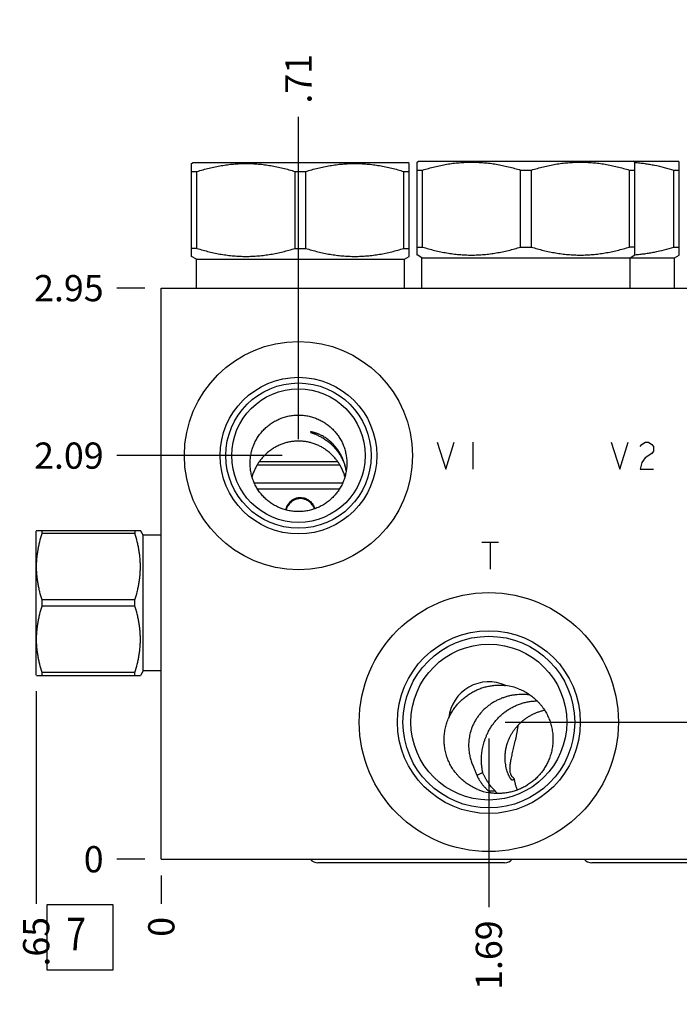
# Model space of a CAD drawing. Units: inches. Extents: x 0.3 to 21.7, y 0.3 to 16.7.
# Drawn here: x 11.9 to 14.4, y 6.6 to 10.4 of the extents above; entities that cross this region are included whole.
import ezdxf

# ---------------------------------------------------------------- set-up
doc = ezdxf.new("R2010")
doc.units = ezdxf.units.IN
doc.header["$LTSCALE"] = 1.21
doc.header["$MEASUREMENT"] = 0
doc.layers.get('0').update_dxf_attribs({"linetype": 'CONTINUOUS'})
doc.styles.get("Standard").update_dxf_attribs({"font": 'txt', "width": 0.8})
doc.dimstyles.new('DIMSTYLE_1', dxfattribs={"dimtxt": 0.1, "dimasz": 0.1875, "dimexe": 0.125, "dimexo": 0.0625, "dimgap": 0.025, "dimtad": 0, "dimtih": 1, "dimtoh": 1, "dimlfac": 1.355861, "dimzin": 4, "dimdsep": 46, "dimtxsty": 'STANDARD', "dimblk": '_FILLED', "dimblk1": '_FILLED', "dimblk2": '_FILLED', "dimcen": 0.09, "dimadec": 0, "dimazin": 0, "dimtfac": 1, "dimtofl": 0, "dimtmove": 0, "dimatfit": 3, "dimldrblk": '_FILLED', "dimfxl": 1, "dimtolj": 1, "dimtzin": 4, "dimarcsym": 0})
doc.dimstyles.new('DIMSTYLE_2', dxfattribs={"dimtxt": 0.1, "dimasz": 0.1875, "dimexe": 0.125, "dimexo": 0.0625, "dimgap": 0.025, "dimtad": 0, "dimtih": 1, "dimtoh": 1, "dimdec": 0, "dimlfac": 1.355861, "dimzin": 4, "dimdsep": 46, "dimtxsty": 'STANDARD', "dimblk": '_FILLED', "dimblk1": '_FILLED', "dimblk2": '_FILLED', "dimcen": 0.09, "dimadec": 0, "dimazin": 0, "dimtfac": 1, "dimtdec": 0, "dimtofl": 0, "dimtmove": 0, "dimatfit": 3, "dimldrblk": '_FILLED', "dimfxl": 1, "dimtolj": 1, "dimtzin": 4, "dimarcsym": 0})

# ---------------------------------------------------------------- blocks, each defined once
blk = doc.blocks.new('*D4')
at = {"color": 2, "linetype": 'CONTINUOUS'}
blk.add_line((15.3884, 7.1132), (15.3884, 7.0057), dxfattribs=at)
at = {"color": 2, "linetype": 'CONTINUOUS', "insert": (15.3384, 6.9557), "char_height": 0.1, "width": 0.32, "attachment_point": 3, "rotation": 90, "line_spacing_factor": 0.9}
blk.add_mtext('4.00', dxfattribs=at)
blk = doc.blocks.new('_FILLED')
at = {"color": 0, "linetype": 'BYBLOCK'}
blk.add_solid([(0, 0), (-1, 0.167), (-1, -0.167)], dxfattribs=at)
blk = doc.blocks.new('*D5')
at = {"color": 2, "linetype": 'CONTINUOUS'}
blk.add_line((12.4382, 7.1132), (12.4382, 7.0057), dxfattribs=at)
at = {"color": 2, "linetype": 'CONTINUOUS', "insert": (12.3882, 6.9557), "char_height": 0.1, "width": 0.08, "attachment_point": 3, "rotation": 90, "line_spacing_factor": 0.9}
blk.add_mtext('0', dxfattribs=at)
blk = doc.blocks.new('*D6')
at = {"color": 2, "linetype": 'CONTINUOUS'}
blk.add_line((12.3757, 9.3537), (12.2682, 9.3537), dxfattribs=at)
at = {"color": 2, "linetype": 'CONTINUOUS', "insert": (12.2182, 9.4037), "char_height": 0.1, "width": 0.32, "attachment_point": 3, "line_spacing_factor": 0.9}
blk.add_mtext('2.95', dxfattribs=at)
blk = doc.blocks.new('*D7')
at = {"color": 2, "linetype": 'CONTINUOUS'}
blk.add_line((12.3757, 7.1757), (12.2682, 7.1757), dxfattribs=at)
at = {"color": 2, "linetype": 'CONTINUOUS', "insert": (12.2182, 7.2257), "char_height": 0.1, "width": 0.08, "attachment_point": 3, "line_spacing_factor": 0.9}
blk.add_mtext('0', dxfattribs=at)
blk = doc.blocks.new('*D8')
at = {"color": 2, "linetype": 'CONTINUOUS'}
blk.add_line((13.6869, 7.6362), (13.6869, 6.9925), dxfattribs=at)
at = {"color": 2, "linetype": 'CONTINUOUS', "insert": (13.6369, 6.9425), "char_height": 0.1, "width": 0.32, "attachment_point": 3, "rotation": 90, "line_spacing_factor": 0.9}
blk.add_mtext('1.69', dxfattribs=at)
blk = doc.blocks.new('*D9')
at = {"color": 2, "linetype": 'CONTINUOUS'}
blk.add_line((13.7494, 7.6987), (15.5584, 7.6987), dxfattribs=at)
at = {"color": 2, "linetype": 'CONTINUOUS', "insert": (15.6084, 7.7487), "char_height": 0.1, "width": 0.24, "attachment_point": 1, "line_spacing_factor": 0.9}
blk.add_mtext('.71', dxfattribs=at)
blk = doc.blocks.new('*D10')
at = {"color": 2, "linetype": 'CONTINUOUS'}
blk.add_line((12.9611, 8.7775), (12.9611, 10.0075), dxfattribs=at)
at = {"color": 2, "linetype": 'CONTINUOUS', "insert": (12.9111, 10.0575), "char_height": 0.1, "width": 0.24, "attachment_point": 1, "rotation": 90, "line_spacing_factor": 0.9}
blk.add_mtext('.71', dxfattribs=at)
blk = doc.blocks.new('*D11')
at = {"color": 2, "linetype": 'CONTINUOUS'}
blk.add_line((12.8986, 8.715), (12.2682, 8.715), dxfattribs=at)
at = {"color": 2, "linetype": 'CONTINUOUS', "insert": (12.2182, 8.765), "char_height": 0.1, "width": 0.32, "attachment_point": 3, "line_spacing_factor": 0.9}
blk.add_mtext('2.09', dxfattribs=at)
blk = doc.blocks.new('*D12')
at = {"color": 2, "linetype": 'CONTINUOUS'}
blk.add_line((14.8485, 8.7775), (14.8485, 10.0075), dxfattribs=at)
at = {"color": 2, "linetype": 'CONTINUOUS', "insert": (14.7985, 10.0575), "char_height": 0.1, "width": 0.32, "attachment_point": 1, "rotation": 90, "line_spacing_factor": 0.9}
blk.add_mtext('3.27', dxfattribs=at)
blk = doc.blocks.new('*D13')
at = {"color": 2, "linetype": 'CONTINUOUS'}
blk.add_line((14.911, 8.715), (15.5584, 8.715), dxfattribs=at)
at = {"color": 2, "linetype": 'CONTINUOUS', "insert": (15.6084, 8.765), "char_height": 0.1, "width": 0.32, "attachment_point": 1, "line_spacing_factor": 0.9}
blk.add_mtext('2.09', dxfattribs=at)
blk = doc.blocks.new('*D41')
at = {"color": 2, "linetype": 'CONTINUOUS'}
blk.add_line((11.961, 7.8165), (11.961, 7.0057), dxfattribs=at)
at = {"color": 2, "linetype": 'CONTINUOUS', "insert": (11.911, 6.9557), "char_height": 0.1, "width": 0.24, "attachment_point": 3, "rotation": 90, "line_spacing_factor": 0.9}
blk.add_mtext('.65', dxfattribs=at)
blk = doc.blocks.new('SUN_FACENUMBER_BL4', base_point=(12.128, 6.8776))
at = {"color": 2, "linetype": 'CONTINUOUS'}
for p, q in [((12.003, 7.0026), (12.253, 7.0026)), ((12.003, 6.7526), (12.003, 7.0026)), ((12.253, 7.0026), (12.253, 6.7526)), ((12.253, 6.7526), (12.003, 6.7526))]:
    blk.add_line(p, q, dxfattribs=at)
at = {"color": 2, "linetype": 'CONTINUOUS', "width": 0.8}
blk.add_text('7', height=0.125, dxfattribs=at).set_placement((12.0757, 6.8282))

msp = doc.modelspace()

# ---------------------------------------------------------------- linework, layer by layer
at = {"color": 7, "linetype": 'CONTINUOUS'}
for p, q in [((12.5536, 9.8292), (12.5592, 9.8324)), ((12.5536, 9.4748), (12.5536, 9.8292)), ((12.5592, 9.8324), (13.3778, 9.8324)), ((13.3833, 9.8292), (13.3778, 9.8324)), ((13.3833, 9.4748), (13.3833, 9.8292)), ((13.4132, 9.8341), (13.4191, 9.8375)), ((13.4136, 9.4799), (13.4136, 9.8343)), ((13.4136, 9.8039), (13.4342, 9.8039)), ((13.4191, 9.8375), (14.4074, 9.8375)), ((13.4342, 9.5104), (13.4342, 9.8039)), ((13.8079, 9.5104), (13.8079, 9.8039)), ((13.8079, 9.8039), (13.8491, 9.8039)), ((13.8491, 9.5104), (13.8491, 9.8039)), ((14.2227, 9.5104), (14.2227, 9.8039)), ((14.2227, 9.8039), (14.2433, 9.8039)), ((14.2438, 9.8341), (14.2378, 9.8375)), ((14.2433, 9.4799), (14.2433, 9.8343)), ((14.2433, 9.833), (14.2437, 9.833)), ((14.3924, 9.5104), (14.3924, 9.8039)), ((14.3924, 9.8039), (14.413, 9.8039)), ((14.413, 9.8343), (14.4074, 9.8375)), ((14.413, 9.4799), (14.413, 9.8343)), ((12.5536, 9.7987), (12.5742, 9.7987)), ((12.5742, 9.5052), (12.5742, 9.7987)), ((12.9479, 9.5052), (12.9479, 9.7987)), ((12.9479, 9.7987), (12.9891, 9.7987)), ((12.9891, 9.5052), (12.9891, 9.7987)), ((13.3628, 9.5052), (13.3628, 9.7987)), ((13.3628, 9.7987), (13.3833, 9.7987)), ((12.5742, 9.5052), (12.5536, 9.5052)), ((12.9479, 9.5052), (12.9891, 9.5052)), ((13.3628, 9.5052), (13.3833, 9.5052)), ((13.4136, 9.5104), (13.4342, 9.5104)), ((13.8079, 9.5104), (13.8491, 9.5104)), ((14.2433, 9.5104), (14.2227, 9.5104)), ((14.3924, 9.5104), (14.413, 9.5104)), ((12.5717, 9.4643), (12.5536, 9.4748)), ((12.5717, 9.3537), (12.5717, 9.4643)), ((12.5717, 9.4643), (13.3653, 9.4643)), ((13.3653, 9.4643), (13.3833, 9.4748)), ((13.3653, 9.3537), (13.3653, 9.4643)), ((13.4317, 9.4695), (13.4132, 9.4802)), ((13.4317, 9.3537), (13.4317, 9.4695)), ((13.4317, 9.4695), (14.3949, 9.4695)), ((14.2253, 9.4695), (14.2438, 9.4802)), ((14.2253, 9.3537), (14.2253, 9.4695)), ((14.2433, 9.4812), (14.2437, 9.4813)), ((14.3949, 9.4695), (14.413, 9.4799)), ((14.3949, 9.3537), (14.3949, 9.4695)), ((12.4382, 7.1757), (12.4382, 9.3537)), ((12.4382, 9.3537), (15.3884, 9.3537)), ((12.8036, 8.6796), (13.1188, 8.6796)), ((12.8041, 8.6803), (13.1184, 8.6803)), ((12.8118, 8.6921), (13.1107, 8.6921)), ((12.7923, 8.6117), (13.1299, 8.6117)), ((12.8047, 8.5881), (13.1175, 8.5881)), ((11.9626, 8.4298), (11.961, 8.427)), ((11.961, 7.879), (11.961, 8.427)), ((11.9625, 8.4296), (12.3584, 8.4296)), ((11.9834, 8.4177), (11.9834, 8.4296)), ((12.3376, 8.4177), (11.9834, 8.4177)), ((12.3376, 8.4296), (12.3376, 8.4177)), ((12.3689, 8.4115), (12.3583, 8.4298)), ((12.3689, 7.8945), (12.3689, 8.4115)), ((12.4382, 8.4115), (12.3689, 8.4115)), ((11.9834, 8.1411), (11.9834, 8.1649)), ((12.3376, 8.1649), (11.9834, 8.1649)), ((12.3376, 8.1411), (12.3376, 8.1649)), ((12.3376, 8.1411), (11.9834, 8.1411)), ((11.9834, 7.8764), (11.9834, 7.8883)), ((12.3376, 7.8883), (11.9834, 7.8883)), ((12.3376, 7.8764), (12.3376, 7.8883)), ((12.3689, 7.8945), (12.3583, 7.8762)), ((12.4382, 7.8945), (12.3689, 7.8945)), ((11.9626, 7.8762), (11.961, 7.879)), ((11.9625, 7.8764), (12.3584, 7.8764)), ((13.6635, 7.5068), (13.6414, 7.4949)), ((13.6859, 7.4361), (13.7106, 7.4361)), ((12.4382, 7.1757), (15.3884, 7.1757)), ((13.747, 7.1625), (13.0352, 7.1625)), ((14.7913, 7.1625), (14.0796, 7.1625))]:
    msp.add_line(p, q, dxfattribs=at)
at = {"color": 4, "linetype": 'CONTINUOUS'}
for p, q in [((13.4901, 8.7666), (13.5224, 8.6634)), ((13.5224, 8.6634), (13.5547, 8.7666)), ((13.6256, 8.7666), (13.6256, 8.6634)), ((14.1539, 8.7666), (14.1862, 8.6634)), ((14.1862, 8.6634), (14.2184, 8.7666)), ((14.2636, 8.7494), (14.2701, 8.758)), ((14.2701, 8.758), (14.283, 8.7666)), ((14.283, 8.7666), (14.2959, 8.7666)), ((14.2959, 8.7666), (14.3088, 8.758)), ((14.3088, 8.758), (14.3152, 8.7494)), ((14.3152, 8.7494), (14.3152, 8.7322)), ((14.3088, 8.7236), (14.283, 8.7064)), ((14.3152, 8.7322), (14.3088, 8.7236)), ((14.2701, 8.6892), (14.2636, 8.6634)), ((14.283, 8.7064), (14.2701, 8.6892)), ((14.2636, 8.6634), (14.3152, 8.6634)), ((13.6598, 8.3853), (13.7243, 8.3853)), ((13.692, 8.3853), (13.692, 8.2821))]:
    msp.add_line(p, q, dxfattribs=at)
at = {"color": 7, "linetype": 'CONTINUOUS'}
for centre, radius in [((12.9611, 8.715), 0.4351), ((12.9611, 8.715), 0.2987), ((12.9611, 8.715), 0.277), ((12.9611, 8.715), 0.2545), ((13.6869, 7.6987), 0.4938), ((13.6869, 7.6987), 0.3485), ((13.6869, 7.6987), 0.3275), ((13.6869, 7.6987), 0.2972)]:
    msp.add_circle(centre, radius, dxfattribs=at)
for centre, radius, start, end in [((13.6869, 7.6987), 0.1537, 65.2845, 173.9201), ((13.7258, 7.6339), 0.206, 68.0055, 82.9438), ((13.7239, 7.631), 0.2076, 156.1391, 157.4131), ((13.7228, 7.6343), 0.2078, 248.0038, 260.0411), ((13.8525, 7.6469), 0.2687, 231.6783, 234.4532), ((13.8279, 7.5333), 0.1523, 219.6717, 224.4787)]:
    msp.add_arc(centre, radius, start, end, dxfattribs=at)
for centre, major_axis, start_param, end_param in [((13.0352, 7.2005), (0, 0.038), -4.003445, -3.141593), ((13.747, 7.2005), (0, -0.038), 0, 0.861852), ((14.0796, 7.2005), (0, 0.038), -4.003445, -3.141593)]:
    msp.add_ellipse(centre, major_axis=major_axis, ratio=1, start_param=start_param, end_param=end_param, dxfattribs=at)
for points, knots in [([(12.5742, 9.7987), (12.5894, 9.8034), (12.6124, 9.8098), (12.6434, 9.8168), (12.6668, 9.8212), (12.6902, 9.8247), (12.7138, 9.8273), (12.7374, 9.8288), (12.7611, 9.8294), (12.7847, 9.8288), (12.8084, 9.8273), (12.8319, 9.8247), (12.8554, 9.8212), (12.8787, 9.8168), (12.9097, 9.8098), (12.9327, 9.8034), (12.9479, 9.7987)], [0, 0, 0, 0, 0.125593, 0.188216, 0.250728, 0.313142, 0.375476, 0.437752, 0.5, 0.562248, 0.624524, 0.686858, 0.749272, 0.811784, 0.874407, 1, 1, 1, 1]), ([(12.9891, 9.7987), (13.0043, 9.8034), (13.0273, 9.8098), (13.0583, 9.8168), (13.0816, 9.8212), (13.1051, 9.8247), (13.1286, 9.8273), (13.1523, 9.8288), (13.1759, 9.8294), (13.1996, 9.8288), (13.2232, 9.8273), (13.2468, 9.8247), (13.2702, 9.8212), (13.2936, 9.8168), (13.3246, 9.8098), (13.3476, 9.8034), (13.3628, 9.7987)], [0, 0, 0, 0, 0.125593, 0.188216, 0.250728, 0.313142, 0.375476, 0.437752, 0.5, 0.562248, 0.624524, 0.686858, 0.749272, 0.811784, 0.874407, 1, 1, 1, 1]), ([(13.4342, 9.8039), (13.4494, 9.8086), (13.4724, 9.815), (13.5034, 9.822), (13.5267, 9.8264), (13.5502, 9.8299), (13.5737, 9.8324), (13.5974, 9.834), (13.621, 9.8345), (13.6447, 9.834), (13.6683, 9.8324), (13.6919, 9.8299), (13.7154, 9.8264), (13.7387, 9.822), (13.7697, 9.815), (13.7927, 9.8086), (13.8079, 9.8039)], [0, 0, 0, 0, 0.125593, 0.188216, 0.250728, 0.313141, 0.375475, 0.437752, 0.5, 0.562248, 0.624525, 0.686859, 0.749272, 0.811784, 0.874407, 1, 1, 1, 1]), ([(13.8491, 9.8039), (13.8643, 9.8086), (13.8872, 9.815), (13.9182, 9.822), (13.9416, 9.8264), (13.965, 9.8299), (13.9886, 9.8324), (14.0122, 9.834), (14.0359, 9.8345), (14.0596, 9.834), (14.0832, 9.8324), (14.1067, 9.8299), (14.1302, 9.8264), (14.1536, 9.822), (14.1845, 9.815), (14.2075, 9.8086), (14.2227, 9.8039)], [0, 0, 0, 0, 0.125593, 0.188216, 0.250728, 0.313141, 0.375475, 0.437752, 0.5, 0.562248, 0.624525, 0.686859, 0.749272, 0.811784, 0.874407, 1, 1, 1, 1]), ([(14.2437, 9.833), (14.25, 9.8326), (14.2625, 9.8315), (14.2813, 9.8292), (14.3, 9.8263), (14.3249, 9.8217), (14.3558, 9.8146), (14.3802, 9.8076), (14.3924, 9.8039)], [0, 0, 0, 0, 0.124483, 0.249073, 0.373798, 0.498679, 0.748953, 1, 1, 1, 1]), ([(12.5742, 9.5052), (12.5894, 9.5005), (12.6124, 9.4941), (12.6434, 9.4871), (12.6668, 9.4827), (12.6902, 9.4792), (12.7138, 9.4767), (12.7374, 9.4751), (12.7611, 9.4746), (12.7847, 9.4751), (12.8084, 9.4767), (12.8319, 9.4792), (12.8554, 9.4827), (12.8787, 9.4871), (12.9097, 9.4941), (12.9327, 9.5005), (12.9479, 9.5052)], [0, 0, 0, 0, 0.125593, 0.188216, 0.250728, 0.313142, 0.375476, 0.437752, 0.5, 0.562248, 0.624524, 0.686858, 0.749272, 0.811784, 0.874407, 1, 1, 1, 1]), ([(12.9891, 9.5052), (13.0043, 9.5005), (13.0273, 9.4941), (13.0583, 9.4871), (13.0816, 9.4827), (13.1051, 9.4792), (13.1286, 9.4767), (13.1523, 9.4751), (13.1759, 9.4746), (13.1996, 9.4751), (13.2232, 9.4767), (13.2468, 9.4792), (13.2702, 9.4827), (13.2936, 9.4871), (13.3246, 9.4941), (13.3476, 9.5005), (13.3628, 9.5052)], [0, 0, 0, 0, 0.125593, 0.188216, 0.250728, 0.313142, 0.375476, 0.437752, 0.5, 0.562248, 0.624524, 0.686858, 0.749272, 0.811784, 0.874407, 1, 1, 1, 1]), ([(13.4342, 9.5104), (13.4494, 9.5057), (13.4724, 9.4993), (13.5034, 9.4923), (13.5267, 9.4879), (13.5502, 9.4844), (13.5737, 9.4818), (13.5974, 9.4803), (13.621, 9.4797), (13.6447, 9.4803), (13.6683, 9.4818), (13.6919, 9.4844), (13.7154, 9.4879), (13.7387, 9.4923), (13.7697, 9.4993), (13.7927, 9.5057), (13.8079, 9.5104)], [0, 0, 0, 0, 0.125593, 0.188216, 0.250728, 0.313141, 0.375475, 0.437752, 0.5, 0.562248, 0.624525, 0.686859, 0.749272, 0.811784, 0.874407, 1, 1, 1, 1]), ([(13.8491, 9.5104), (13.8643, 9.5057), (13.8872, 9.4993), (13.9182, 9.4923), (13.9416, 9.4879), (13.965, 9.4844), (13.9886, 9.4818), (14.0122, 9.4803), (14.0359, 9.4797), (14.0596, 9.4803), (14.0832, 9.4818), (14.1067, 9.4844), (14.1302, 9.4879), (14.1536, 9.4923), (14.1845, 9.4993), (14.2075, 9.5057), (14.2227, 9.5104)], [0, 0, 0, 0, 0.125593, 0.188216, 0.250728, 0.313141, 0.375475, 0.437752, 0.5, 0.562248, 0.624525, 0.686859, 0.749272, 0.811784, 0.874407, 1, 1, 1, 1]), ([(14.2437, 9.4813), (14.25, 9.4817), (14.2625, 9.4828), (14.2813, 9.4851), (14.3, 9.488), (14.3249, 9.4926), (14.3558, 9.4997), (14.3802, 9.5066), (14.3924, 9.5104)], [0, 0, 0, 0, 0.124483, 0.249073, 0.373798, 0.498679, 0.748953, 1, 1, 1, 1]), ([(12.7767, 8.6856), (12.7767, 8.6886), (12.7769, 8.6946), (12.7775, 8.7036), (12.7787, 8.7126), (12.7807, 8.7245), (12.7844, 8.7391), (12.7895, 8.7533), (12.7944, 8.7643), (12.7984, 8.7724), (12.8029, 8.7803), (12.8094, 8.7905), (12.8184, 8.8026), (12.8305, 8.816), (12.844, 8.8282), (12.8561, 8.8372), (12.8663, 8.8436), (12.8742, 8.8481), (12.8823, 8.8521), (12.8933, 8.857), (12.9075, 8.8621), (12.9222, 8.8658), (12.9341, 8.8678), (12.943, 8.8689), (12.9521, 8.8696), (12.9581, 8.8697), (12.9611, 8.8697)], [0, 0, 0, 0, 0.031243, 0.062486, 0.093728, 0.124971, 0.187437, 0.249905, 0.281149, 0.312394, 0.34364, 0.374887, 0.437365, 0.499849, 0.562339, 0.624836, 0.656096, 0.687357, 0.71862, 0.749885, 0.812399, 0.874918, 0.906188, 0.937458, 0.96873, 1, 1, 1, 1]), ([(12.9611, 8.8697), (12.9641, 8.8697), (12.9702, 8.8696), (12.9792, 8.8689), (12.9882, 8.8678), (13.0001, 8.8658), (13.0147, 8.8621), (13.029, 8.857), (13.04, 8.8521), (13.0481, 8.8481), (13.0559, 8.8436), (13.0661, 8.8372), (13.0783, 8.8282), (13.0917, 8.816), (13.1039, 8.8026), (13.1129, 8.7905), (13.1193, 8.7803), (13.1238, 8.7724), (13.1279, 8.7643), (13.1328, 8.7533), (13.1378, 8.7391), (13.1415, 8.7245), (13.1436, 8.7126), (13.1447, 8.7036), (13.1454, 8.6946), (13.1455, 8.6886), (13.1455, 8.6856)], [0, 0, 0, 0, 0.03127, 0.062542, 0.093812, 0.125082, 0.187601, 0.250115, 0.28138, 0.312643, 0.343904, 0.375164, 0.437661, 0.500151, 0.562635, 0.625113, 0.65636, 0.687606, 0.718851, 0.750095, 0.812563, 0.875029, 0.906272, 0.937514, 0.968757, 1, 1, 1, 1]), ([(13.1432, 8.6564), (13.1424, 8.6611), (13.1406, 8.6706), (13.1374, 8.6823), (13.1343, 8.6916), (13.1308, 8.7009), (13.1257, 8.7124), (13.1184, 8.7258), (13.1098, 8.7389), (13.0999, 8.7514), (13.0906, 8.7613), (13.0826, 8.7687), (13.0762, 8.774), (13.0697, 8.779), (13.0629, 8.7837), (13.056, 8.7879), (13.0491, 8.7918), (13.0424, 8.7951), (13.0368, 8.7975), (13.0325, 8.7991), (13.0295, 8.8003), (13.0266, 8.8012), (13.0239, 8.8021), (13.0213, 8.8028), (13.0189, 8.8035), (13.0167, 8.804), (13.0147, 8.8044), (13.0129, 8.8048), (13.0116, 8.805), (13.0106, 8.8051), (13.0099, 8.8052), (13.0094, 8.8053), (13.0088, 8.8053), (13.0084, 8.8053), (13.008, 8.8053), (13.0076, 8.8053), (13.0074, 8.8053), (13.0072, 8.8052), (13.007, 8.8052), (13.007, 8.8051), (13.0069, 8.8051), (13.0069, 8.8051), (13.0069, 8.805), (13.0068, 8.805), (13.0068, 8.805)], [0, 0, 0, 0, 0.066852, 0.134365, 0.168446, 0.202777, 0.272288, 0.343133, 0.415504, 0.48951, 0.565072, 0.603325, 0.641745, 0.68016, 0.718328, 0.755924, 0.792542, 0.827697, 0.860855, 0.876513, 0.891466, 0.905648, 0.918999, 0.931461, 0.942985, 0.953522, 0.963035, 0.971487, 0.978851, 0.982118, 0.985104, 0.98781, 0.990232, 0.992371, 0.994228, 0.995803, 0.997103, 0.998135, 0.998557, 0.998921, 0.999234, 0.999506, 0.999755, 1, 1, 1, 1]), ([(13.0068, 8.805), (13.0068, 8.8049), (13.0069, 8.8049), (13.0069, 8.8048), (13.007, 8.8047), (13.0071, 8.8046), (13.0073, 8.8044), (13.0076, 8.8042), (13.0079, 8.804), (13.0083, 8.8038), (13.009, 8.8035), (13.0099, 8.8031), (13.0112, 8.8025), (13.0127, 8.8019), (13.0144, 8.8012), (13.0163, 8.8004), (13.0192, 8.7993), (13.0233, 8.7976), (13.0286, 8.7953), (13.0345, 8.7926), (13.0407, 8.7895), (13.0473, 8.7861), (13.0539, 8.7823), (13.0606, 8.7781), (13.0673, 8.7735), (13.0738, 8.7687), (13.0802, 8.7635), (13.0883, 8.7564), (13.0978, 8.7469), (13.1079, 8.7349), (13.1169, 8.7223), (13.1246, 8.7094), (13.131, 8.6961), (13.1362, 8.6827), (13.1403, 8.6691), (13.1422, 8.6599), (13.143, 8.6553)], [0, 0, 0, 0, 0.000558, 0.000903, 0.001303, 0.002285, 0.003527, 0.005037, 0.006822, 0.008883, 0.011221, 0.016721, 0.023312, 0.030974, 0.03968, 0.049399, 0.060095, 0.08425, 0.11177, 0.142217, 0.175118, 0.209982, 0.24633, 0.283721, 0.32177, 0.360157, 0.398626, 0.436985, 0.512846, 0.587118, 0.659601, 0.73034, 0.799507, 0.867334, 0.934077, 1, 1, 1, 1]), ([(12.9611, 8.7705), (12.956, 8.7705), (12.9483, 8.7701), (12.9382, 8.769), (12.9281, 8.7675), (12.9157, 8.7648), (12.9036, 8.7611), (12.8942, 8.7575), (12.8849, 8.7536), (12.8738, 8.748), (12.8611, 8.7403), (12.8491, 8.7316), (12.8378, 8.722), (12.8274, 8.7116), (12.8194, 8.7023), (12.8134, 8.6945), (12.8078, 8.6865), (12.8013, 8.676), (12.7956, 8.6649), (12.7915, 8.6559), (12.7878, 8.6465), (12.7854, 8.6394), (12.7841, 8.6346)], [0, 0, 0, 0, 0.06414, 0.096156, 0.128112, 0.191783, 0.255092, 0.286603, 0.318011, 0.380509, 0.44263, 0.504435, 0.566011, 0.627462, 0.688907, 0.719672, 0.75048, 0.812275, 0.874411, 0.905639, 0.93698, 1, 1, 1, 1]), ([(13.1383, 8.6347), (13.1369, 8.6395), (13.1345, 8.6467), (13.1308, 8.656), (13.1268, 8.6651), (13.1211, 8.6761), (13.1146, 8.6866), (13.109, 8.6947), (13.103, 8.7025), (13.095, 8.7118), (13.0845, 8.7223), (13.0732, 8.7318), (13.0611, 8.7405), (13.0484, 8.7482), (13.0372, 8.7538), (13.0279, 8.7577), (13.0185, 8.7612), (13.0064, 8.7649), (12.994, 8.7676), (12.984, 8.7691), (12.9738, 8.7702), (12.9662, 8.7705), (12.9611, 8.7705)], [0, 0, 0, 0, 0.062826, 0.094105, 0.125294, 0.187415, 0.249269, 0.280129, 0.310956, 0.372557, 0.434188, 0.49595, 0.55793, 0.620198, 0.682796, 0.714231, 0.74575, 0.80901, 0.872532, 0.904372, 0.936241, 1, 1, 1, 1]), ([(12.9611, 8.5013), (12.9581, 8.5013), (12.9521, 8.5014), (12.943, 8.5021), (12.9341, 8.5032), (12.9222, 8.5053), (12.9075, 8.5089), (12.8933, 8.514), (12.8822, 8.5189), (12.8742, 8.523), (12.8663, 8.5275), (12.8561, 8.5339), (12.844, 8.5429), (12.8305, 8.5551), (12.8184, 8.5685), (12.8094, 8.5806), (12.8029, 8.5908), (12.7984, 8.5987), (12.7944, 8.6068), (12.7895, 8.6178), (12.7844, 8.632), (12.7807, 8.6466), (12.7787, 8.6585), (12.7775, 8.6675), (12.7769, 8.6765), (12.7767, 8.6825), (12.7767, 8.6856)], [0, 0, 0, 0, 0.031266, 0.062534, 0.0938, 0.125067, 0.18758, 0.25009, 0.281353, 0.312616, 0.343878, 0.375138, 0.437638, 0.500133, 0.562623, 0.625108, 0.656358, 0.687607, 0.718855, 0.750101, 0.812572, 0.875039, 0.90628, 0.937521, 0.968761, 1, 1, 1, 1]), ([(13.1455, 8.6856), (13.1455, 8.6825), (13.1454, 8.6765), (13.1447, 8.6675), (13.1436, 8.6585), (13.1415, 8.6466), (13.1378, 8.632), (13.1328, 8.6178), (13.1279, 8.6068), (13.1238, 8.5987), (13.1193, 8.5908), (13.1129, 8.5806), (13.1039, 8.5685), (13.0917, 8.5551), (13.0783, 8.5429), (13.0661, 8.5339), (13.056, 8.5275), (13.0481, 8.523), (13.04, 8.5189), (13.029, 8.514), (13.0147, 8.5089), (13.0001, 8.5053), (12.9882, 8.5032), (12.9792, 8.5021), (12.9702, 8.5014), (12.9641, 8.5013), (12.9611, 8.5013)], [0, 0, 0, 0, 0.031239, 0.062479, 0.09372, 0.124961, 0.187428, 0.249899, 0.281145, 0.312393, 0.343642, 0.374892, 0.437377, 0.499867, 0.562362, 0.624862, 0.656122, 0.687384, 0.718647, 0.74991, 0.81242, 0.874933, 0.9062, 0.937466, 0.968734, 1, 1, 1, 1]), ([(12.9125, 8.5079), (12.9132, 8.5111), (12.9146, 8.5159), (12.9173, 8.522), (12.9196, 8.5263), (12.9223, 8.5305), (12.9253, 8.5345), (12.9286, 8.5382), (12.9334, 8.5427), (12.94, 8.5477), (12.9475, 8.5514), (12.9537, 8.5535), (12.9586, 8.5546), (12.9635, 8.5553), (12.9668, 8.5555), (12.9685, 8.5555)], [0, 0, 0, 0, 0.1251, 0.187621, 0.250093, 0.312524, 0.374926, 0.437315, 0.499704, 0.624447, 0.749361, 0.811955, 0.874607, 0.93732, 1, 1, 1, 1]), ([(12.9685, 8.5512), (12.9669, 8.5512), (12.9638, 8.551), (12.9591, 8.5504), (12.9545, 8.5493), (12.95, 8.5479), (12.9457, 8.5461), (12.9415, 8.5439), (12.9376, 8.5414), (12.9326, 8.5376), (12.9269, 8.5322), (12.9221, 8.526), (12.9189, 8.5206), (12.9168, 8.5164), (12.915, 8.5121), (12.914, 8.5091), (12.9135, 8.5076)], [0, 0, 0, 0, 0.062711, 0.125436, 0.188106, 0.25072, 0.313283, 0.375786, 0.438236, 0.500642, 0.625295, 0.749977, 0.812408, 0.874886, 0.937415, 1, 1, 1, 1]), ([(12.9685, 8.5555), (12.9716, 8.5555), (12.9779, 8.5549), (12.9855, 8.5529), (12.9913, 8.5505), (12.9954, 8.5483), (12.9994, 8.5458), (13.0044, 8.5421), (13.01, 8.5367), (13.0148, 8.5305), (13.018, 8.5251), (13.0202, 8.5209), (13.022, 8.5166), (13.023, 8.5137), (13.0234, 8.5122)], [0, 0, 0, 0, 0.125295, 0.250467, 0.313034, 0.375557, 0.438028, 0.500464, 0.625177, 0.749915, 0.81237, 0.874865, 0.937408, 1, 1, 1, 1]), ([(13.0221, 8.5117), (13.0216, 8.5131), (13.0205, 8.5158), (13.0185, 8.5198), (13.0163, 8.5236), (13.013, 8.5285), (13.0082, 8.5342), (13.0027, 8.5391), (12.9979, 8.5424), (12.994, 8.5447), (12.9901, 8.5466), (12.9846, 8.5488), (12.9774, 8.5507), (12.9715, 8.5512), (12.9685, 8.5512)], [0, 0, 0, 0, 0.062553, 0.125055, 0.187513, 0.249934, 0.374636, 0.499347, 0.561788, 0.624274, 0.686813, 0.749407, 0.874637, 1, 1, 1, 1]), ([(11.9834, 8.1649), (11.9802, 8.1752), (11.9758, 8.1907), (11.971, 8.2117), (11.968, 8.2275), (11.9656, 8.2433), (11.9638, 8.2593), (11.9627, 8.2753), (11.9624, 8.2913), (11.9627, 8.3073), (11.9638, 8.3233), (11.9656, 8.3392), (11.968, 8.3551), (11.971, 8.3709), (11.9758, 8.3918), (11.9802, 8.4074), (11.9834, 8.4177)], [0, 0, 0, 0, 0.125606, 0.188233, 0.250746, 0.313158, 0.375487, 0.437759, 0.5, 0.562241, 0.624513, 0.686842, 0.749254, 0.811767, 0.874394, 1, 1, 1, 1]), ([(12.3376, 8.1649), (12.3408, 8.1752), (12.3452, 8.1907), (12.35, 8.2117), (12.353, 8.2275), (12.3554, 8.2433), (12.3571, 8.2593), (12.3582, 8.2753), (12.3586, 8.2913), (12.3582, 8.3073), (12.3571, 8.3233), (12.3554, 8.3392), (12.353, 8.3551), (12.35, 8.3709), (12.3452, 8.3918), (12.3408, 8.4074), (12.3376, 8.4177)], [0, 0, 0, 0, 0.125606, 0.188233, 0.250746, 0.313158, 0.375487, 0.437759, 0.5, 0.562241, 0.624513, 0.686842, 0.749254, 0.811767, 0.874394, 1, 1, 1, 1]), ([(11.9834, 7.8883), (11.9802, 7.8986), (11.9758, 7.9141), (11.971, 7.9351), (11.968, 7.9509), (11.9656, 7.9668), (11.9638, 7.9827), (11.9627, 7.9987), (11.9624, 8.0147), (11.9627, 8.0307), (11.9638, 8.0467), (11.9656, 8.0626), (11.968, 8.0785), (11.971, 8.0943), (11.9758, 8.1153), (11.9802, 8.1308), (11.9834, 8.1411)], [0, 0, 0, 0, 0.125606, 0.188233, 0.250746, 0.313158, 0.375487, 0.437759, 0.5, 0.562241, 0.624513, 0.686842, 0.749254, 0.811767, 0.874394, 1, 1, 1, 1]), ([(12.3376, 7.8883), (12.3408, 7.8986), (12.3452, 7.9141), (12.35, 7.9351), (12.353, 7.9509), (12.3554, 7.9668), (12.3571, 7.9827), (12.3582, 7.9987), (12.3586, 8.0147), (12.3582, 8.0307), (12.3571, 8.0467), (12.3554, 8.0626), (12.353, 8.0785), (12.35, 8.0943), (12.3452, 8.1153), (12.3408, 8.1308), (12.3376, 8.1411)], [0, 0, 0, 0, 0.125606, 0.188233, 0.250746, 0.313158, 0.375487, 0.437759, 0.5, 0.562241, 0.624513, 0.686842, 0.749254, 0.811767, 0.874394, 1, 1, 1, 1]), ([(13.534, 7.7149), (13.5363, 7.72), (13.5401, 7.7273), (13.5456, 7.7369), (13.5515, 7.7462), (13.5597, 7.7575), (13.5686, 7.7681), (13.5763, 7.7762), (13.5843, 7.7839), (13.5948, 7.7931), (13.6083, 7.8031), (13.6226, 7.812), (13.6374, 7.8197), (13.6529, 7.8263), (13.6661, 7.8308), (13.6769, 7.8337), (13.6877, 7.8361), (13.7014, 7.8384), (13.7153, 7.8395), (13.7263, 7.8398), (13.7374, 7.8396), (13.7456, 7.8389), (13.7511, 7.8383)], [0, 0, 0, 0, 0.061954, 0.092995, 0.124078, 0.186361, 0.248817, 0.280113, 0.311447, 0.374201, 0.437055, 0.499957, 0.562856, 0.625698, 0.68844, 0.71977, 0.751063, 0.813522, 0.875825, 0.906925, 0.937988, 1, 1, 1, 1]), ([(13.803, 7.8248), (13.8061, 7.8236), (13.8123, 7.8209), (13.8214, 7.8164), (13.8302, 7.8115), (13.8417, 7.8044), (13.8553, 7.7944), (13.868, 7.7831), (13.8773, 7.7734), (13.884, 7.7658), (13.8903, 7.7578), (13.8981, 7.7468), (13.9069, 7.7324), (13.9157, 7.7141), (13.9226, 7.695), (13.9268, 7.6786), (13.9291, 7.6653), (13.9304, 7.6552), (13.9312, 7.6451), (13.9316, 7.6315), (13.9308, 7.6146), (13.9284, 7.5978), (13.9255, 7.5846), (13.9228, 7.5748), (13.9196, 7.5651), (13.9172, 7.5588), (13.9159, 7.5557)], [0, 0, 0, 0, 0.031221, 0.062439, 0.093655, 0.124868, 0.187274, 0.249682, 0.280897, 0.312115, 0.343336, 0.374561, 0.437002, 0.499461, 0.561941, 0.624443, 0.655711, 0.686986, 0.718266, 0.749552, 0.812123, 0.874715, 0.906029, 0.937348, 0.968672, 1, 1, 1, 1]), ([(13.7944, 7.8033), (13.7897, 7.8029), (13.7802, 7.8017), (13.7662, 7.799), (13.7524, 7.7954), (13.7389, 7.7908), (13.7257, 7.7854), (13.7129, 7.7791), (13.7006, 7.7719), (13.6888, 7.7639), (13.6776, 7.755), (13.667, 7.7454), (13.6588, 7.7368), (13.6527, 7.7295), (13.6468, 7.7221), (13.64, 7.7124), (13.6339, 7.7023), (13.6295, 7.6939), (13.6255, 7.6855), (13.6229, 7.6791), (13.6213, 7.6747)], [0, 0, 0, 0, 0.062738, 0.125453, 0.188141, 0.250807, 0.313461, 0.376116, 0.438788, 0.50149, 0.564223, 0.626978, 0.689722, 0.721077, 0.752405, 0.814912, 0.877125, 0.908076, 0.938891, 1, 1, 1, 1]), ([(13.6798, 7.6511), (13.6818, 7.6555), (13.6861, 7.6643), (13.6935, 7.6772), (13.7019, 7.6897), (13.7111, 7.7017), (13.7211, 7.7131), (13.732, 7.7239), (13.7436, 7.7339), (13.756, 7.743), (13.7689, 7.7512), (13.7824, 7.7585), (13.7941, 7.7637), (13.8036, 7.7673), (13.8133, 7.7706), (13.8256, 7.7741), (13.8381, 7.7766), (13.8483, 7.778), (13.8584, 7.7791), (13.8661, 7.7795), (13.8712, 7.7796)], [0, 0, 0, 0, 0.06006, 0.121061, 0.182779, 0.245012, 0.307592, 0.370386, 0.433297, 0.496259, 0.559234, 0.622203, 0.685164, 0.716647, 0.74813, 0.811086, 0.874047, 0.905536, 0.937026, 1, 1, 1, 1]), ([(13.8449, 7.8018), (13.8407, 7.8025), (13.8323, 7.8035), (13.8197, 7.8043), (13.807, 7.8043), (13.7986, 7.8037), (13.7944, 7.8033)], [0, 0, 0, 0, 0.250415, 0.501055, 0.751163, 1, 1, 1, 1]), ([(13.7582, 7.6194), (13.7594, 7.623), (13.762, 7.6302), (13.7667, 7.6409), (13.7722, 7.6514), (13.7785, 7.6617), (13.7855, 7.6716), (13.7932, 7.6812), (13.8016, 7.6904), (13.8107, 7.699), (13.8203, 7.7071), (13.8304, 7.7145), (13.841, 7.7213), (13.852, 7.7274), (13.8634, 7.7328), (13.8751, 7.7375), (13.8871, 7.7415), (13.8952, 7.7437), (13.8993, 7.7446)], [0, 0, 0, 0, 0.05773, 0.116791, 0.177004, 0.238181, 0.300138, 0.362707, 0.425737, 0.4891, 0.552696, 0.616446, 0.680293, 0.744197, 0.808132, 0.872083, 0.93604, 1, 1, 1, 1]), ([(13.645, 7.4416), (13.6418, 7.4429), (13.6356, 7.4456), (13.6265, 7.4501), (13.6176, 7.455), (13.6061, 7.4622), (13.5924, 7.4721), (13.5797, 7.4834), (13.5703, 7.4932), (13.5636, 7.5008), (13.5573, 7.5088), (13.5495, 7.5198), (13.5407, 7.5342), (13.5319, 7.5526), (13.525, 7.5716), (13.5209, 7.588), (13.5186, 7.6014), (13.5173, 7.6114), (13.5166, 7.6215), (13.5162, 7.635), (13.5171, 7.6519), (13.5196, 7.6687), (13.5225, 7.6819), (13.5253, 7.6916), (13.5285, 7.7013), (13.5309, 7.7076), (13.5322, 7.7107)], [0, 0, 0, 0, 0.031317, 0.062629, 0.093936, 0.125236, 0.187802, 0.250344, 0.281616, 0.312883, 0.344144, 0.3754, 0.437878, 0.500338, 0.562784, 0.625218, 0.656443, 0.687666, 0.71889, 0.750114, 0.812549, 0.874997, 0.906237, 0.937484, 0.968739, 1, 1, 1, 1]), ([(13.6213, 7.6747), (13.62, 7.6711), (13.6176, 7.6639), (13.6147, 7.653), (13.6125, 7.642), (13.6109, 7.6312), (13.6101, 7.6206), (13.6098, 7.6102), (13.6101, 7.6), (13.6111, 7.587), (13.6136, 7.5717), (13.618, 7.5545), (13.6234, 7.539), (13.6277, 7.5293), (13.6299, 7.5247)], [0, 0, 0, 0, 0.074414, 0.147767, 0.219887, 0.290615, 0.359817, 0.42738, 0.493213, 0.557248, 0.679692, 0.794467, 0.901337, 1, 1, 1, 1]), ([(13.7676, 7.5204), (13.7676, 7.5216), (13.7677, 7.5241), (13.7679, 7.5279), (13.7682, 7.5318), (13.7686, 7.5359), (13.7691, 7.5401), (13.77, 7.5459), (13.7713, 7.5534), (13.7732, 7.5627), (13.7753, 7.5725), (13.7776, 7.5826), (13.7801, 7.5931), (13.7827, 7.6039), (13.7853, 7.615), (13.788, 7.6264), (13.7906, 7.6382), (13.793, 7.6502), (13.7953, 7.6624), (13.7974, 7.6749), (13.7987, 7.6833), (13.7992, 7.6875)], [0, 0, 0, 0, 0.02155, 0.043898, 0.067043, 0.090976, 0.115684, 0.141154, 0.194298, 0.250246, 0.308817, 0.369825, 0.433084, 0.498415, 0.565646, 0.634611, 0.70515, 0.777111, 0.850341, 0.924689, 1, 1, 1, 1]), ([(13.6635, 7.5068), (13.6631, 7.5088), (13.6623, 7.5129), (13.6613, 7.5194), (13.6604, 7.5264), (13.6596, 7.5338), (13.6591, 7.5417), (13.6588, 7.5501), (13.6588, 7.5589), (13.6593, 7.5714), (13.661, 7.5879), (13.6642, 7.6048), (13.6678, 7.6188), (13.6712, 7.6295), (13.6751, 7.6404), (13.6782, 7.6475), (13.6798, 7.6511)], [0, 0, 0, 0, 0.04119, 0.085675, 0.133353, 0.184133, 0.237929, 0.29466, 0.354244, 0.416594, 0.549167, 0.691456, 0.765888, 0.842259, 0.920368, 1, 1, 1, 1]), ([(13.7777, 7.4767), (13.7775, 7.4767), (13.7772, 7.4767), (13.7767, 7.4768), (13.7762, 7.477), (13.7756, 7.4773), (13.7751, 7.4776), (13.7745, 7.4781), (13.7739, 7.4786), (13.7733, 7.4791), (13.7727, 7.4798), (13.7718, 7.4808), (13.7706, 7.4823), (13.7692, 7.4842), (13.7677, 7.4865), (13.7662, 7.4891), (13.7647, 7.492), (13.7632, 7.4951), (13.7616, 7.4985), (13.7601, 7.5022), (13.758, 7.5077), (13.7556, 7.5152), (13.753, 7.5251), (13.751, 7.536), (13.7495, 7.548), (13.7489, 7.5609), (13.7492, 7.5746), (13.7507, 7.5891), (13.7536, 7.6042), (13.7565, 7.6143), (13.7582, 7.6194)], [0, 0, 0, 0, 0.003145, 0.006505, 0.010145, 0.014116, 0.018453, 0.023184, 0.028328, 0.033901, 0.039911, 0.046365, 0.060621, 0.076685, 0.094551, 0.114203, 0.135616, 0.158764, 0.183616, 0.210141, 0.238309, 0.299454, 0.366851, 0.440329, 0.519747, 0.604974, 0.695866, 0.792221, 0.893742, 1, 1, 1, 1]), ([(13.9159, 7.5557), (13.9137, 7.5502), (13.91, 7.5422), (13.9044, 7.5319), (13.8983, 7.5218), (13.89, 7.5096), (13.8807, 7.4982), (13.8726, 7.4896), (13.8663, 7.4834), (13.8598, 7.4775), (13.8507, 7.47), (13.8388, 7.4613), (13.8237, 7.4521), (13.8079, 7.4443), (13.7941, 7.4389), (13.7829, 7.4352), (13.7744, 7.4329), (13.7658, 7.4309), (13.7543, 7.4287), (13.7396, 7.4269), (13.7249, 7.4263), (13.7131, 7.4267), (13.7014, 7.4275), (13.6926, 7.4286), (13.6869, 7.4296)], [0, 0, 0, 0, 0.062462, 0.093704, 0.12495, 0.187437, 0.249934, 0.281193, 0.312453, 0.343715, 0.374978, 0.437493, 0.50001, 0.562526, 0.62504, 0.656302, 0.687563, 0.718823, 0.75008, 0.812574, 0.875058, 0.906302, 0.937542, 1, 1, 1, 1]), ([(13.6299, 7.5247), (13.6313, 7.5203), (13.6341, 7.5117), (13.6393, 7.4992), (13.6451, 7.4873), (13.6518, 7.4759), (13.6591, 7.4651), (13.6673, 7.4548), (13.6762, 7.4451), (13.6826, 7.439), (13.6859, 7.4361)], [0, 0, 0, 0, 0.129746, 0.256662, 0.381548, 0.505165, 0.628215, 0.751332, 0.875089, 1, 1, 1, 1]), ([(13.7825, 7.4849), (13.7818, 7.4853), (13.7806, 7.4862), (13.7788, 7.4877), (13.7772, 7.4893), (13.7757, 7.491), (13.7743, 7.4928), (13.7731, 7.4948), (13.772, 7.4968), (13.7707, 7.4998), (13.7694, 7.5038), (13.7683, 7.5089), (13.7677, 7.5145), (13.7676, 7.5184), (13.7676, 7.5204)], [0, 0, 0, 0, 0.057815, 0.114776, 0.171221, 0.227511, 0.284007, 0.341062, 0.399009, 0.458154, 0.581046, 0.711588, 0.850997, 1, 1, 1, 1]), ([(13.7106, 7.4361), (13.7057, 7.4412), (13.6962, 7.4518), (13.6856, 7.4661), (13.678, 7.4781), (13.6727, 7.4874), (13.6678, 7.4969), (13.6649, 7.5034), (13.6635, 7.5068)], [0, 0, 0, 0, 0.250447, 0.49934, 0.623766, 0.748491, 0.873802, 1, 1, 1, 1]), ([(13.7825, 7.4849), (13.7823, 7.4842), (13.7821, 7.4833), (13.7818, 7.4821), (13.7816, 7.4813), (13.7813, 7.4806), (13.7811, 7.4799), (13.7808, 7.4793), (13.7805, 7.4787), (13.7802, 7.4782), (13.7798, 7.4777), (13.7794, 7.4773), (13.7789, 7.4769), (13.7785, 7.4768), (13.7781, 7.4767), (13.7778, 7.4767), (13.7777, 7.4767)], [0, 0, 0, 0, 0.193307, 0.281222, 0.363398, 0.439935, 0.51097, 0.576685, 0.637316, 0.693173, 0.744652, 0.836499, 0.878504, 0.919051, 0.95919, 1, 1, 1, 1]), ([(13.7825, 7.4849), (13.7831, 7.4808), (13.7847, 7.4728), (13.7876, 7.4612), (13.7911, 7.4501), (13.7938, 7.443), (13.7953, 7.4395)], [0, 0, 0, 0, 0.261698, 0.514389, 0.759889, 1, 1, 1, 1])]:
    msp.add_open_spline(points, degree=3, knots=knots, dxfattribs=at)

# ---------------------------------------------------------------- block references
at = {"color": 2, "linetype": 'CONTINUOUS'}
msp.add_blockref('SUN_FACENUMBER_BL4', (12.128, 6.8776), dxfattribs=at)

# ---------------------------------------------------------------- dimensions: what is measured, and where the dimension line sits
for feature_location, offset, dtype, origin, dimstyle, picture, middle in [((14.8485, 8.7775), (0, 1.23), 1, (12.4382, 7.1757), 'DIMSTYLE_1', '*D12', (14.8485, 10.2175)), ((12.9611, 8.7775), (0, 1.23), 1, (12.4382, 7.1757), 'DIMSTYLE_1', '*D10', (12.9611, 10.175)), ((12.3757, 9.3537), (-0.1075, 0), 0, (12.4382, 7.1757), 'DIMSTYLE_1', '*D6', (12.0607, 9.3537)), ((12.8986, 8.715), (-0.6304, 0), 0, (12.4382, 7.1757), 'DIMSTYLE_1', '*D11', (12.0582, 8.715)), ((14.911, 8.715), (0.6474, 0), 0, (12.4382, 7.1757), 'DIMSTYLE_1', '*D13', (15.7684, 8.715)), ((11.961, 7.8165), (0, -0.8107), 1, (12.4382, 7.1757), 'DIMSTYLE_1', '*D41', (11.961, 6.8457)), ((13.7494, 7.6987), (1.809, 0), 0, (12.4382, 7.1757), 'DIMSTYLE_1', '*D9', (15.7259, 7.6987)), ((13.6869, 7.6362), (0, -0.6437), 1, (12.4382, 7.1757), 'DIMSTYLE_1', '*D8', (13.6869, 6.7925)), ((12.3757034195, 7.1757487569), (-0.1075, 0), 0, (12.4382034195, 7.1757487569), 'DIMSTYLE_2', '*D7', (12.1782037964, 7.1757487793)), ((12.4382034195, 7.1132487569), (0, -0.1075), 1, (12.4382034195, 7.1757487569), 'DIMSTYLE_2', '*D5', (12.4382033055, 6.9157484014)), ((15.3884, 7.1132), (0, -0.1075), 1, (12.4382, 7.1757), 'DIMSTYLE_1', '*D4', (15.3884, 6.7957))]:
    dim = msp.add_ordinate_dim(feature_location=feature_location, offset=offset, dtype=dtype, origin=origin, dimstyle=dimstyle, dxfattribs=at)
    dim.commit()
    dim.dimension.update_dxf_attribs({"geometry": picture, "text_midpoint": middle})

doc.saveas('drawing.dxf')
